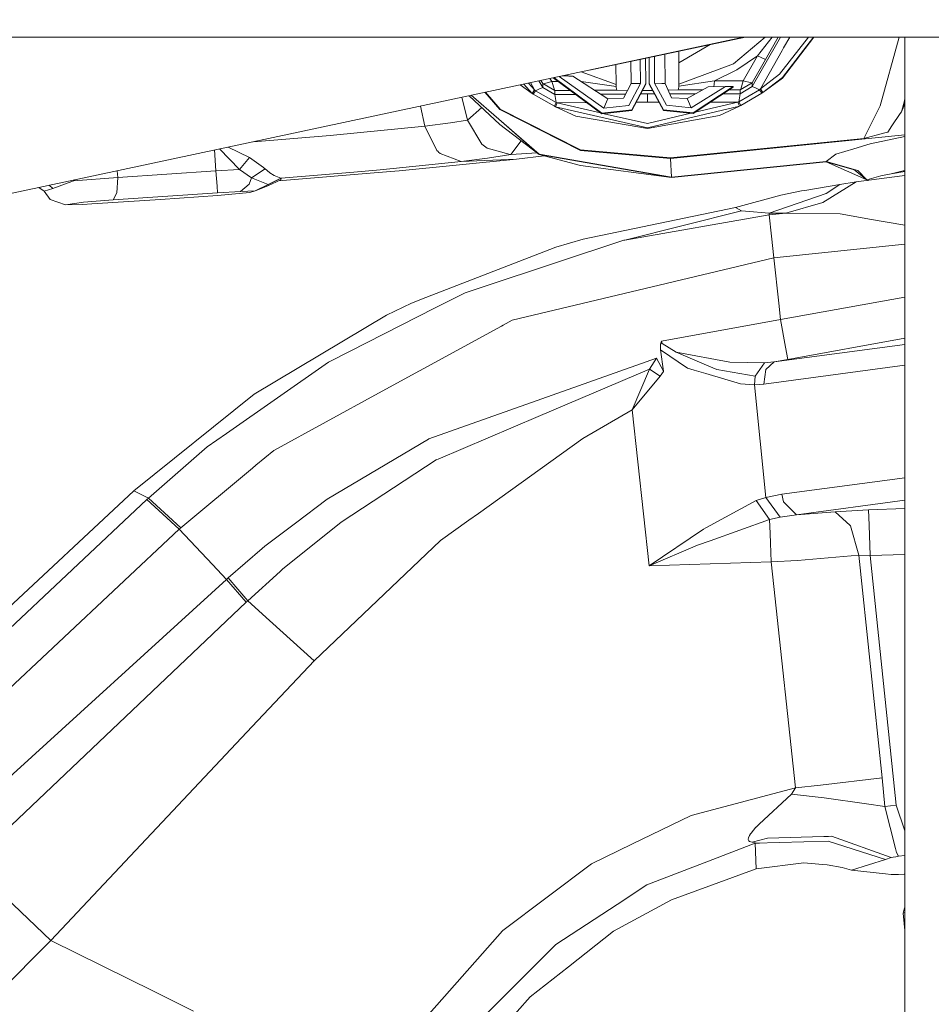
# Model space of a CAD drawing. Units: millimetres. Extents: x -1518 to 1525, y -343 to 3696.
# Drawn here: x 744 to 874, y 695 to 836 of the extents above; entities that cross this region are included whole.
import ezdxf

# ---------------------------------------------------------------- set-up
doc = ezdxf.new("R2010")
doc.units = ezdxf.units.MM
doc.layers.add('1', color=7, linetype='Continuous', true_color=0xffffff)
doc.styles.add('blockfont', font='simplex.shx')
doc.dimstyles.get("Standard").update_dxf_attribs({"dimtxt": 0.18, "dimasz": 0.18, "dimexe": 0.18, "dimexo": 0.0625, "dimgap": 0.09, "dimtad": 0, "dimtih": 1, "dimtoh": 1, "dimdec": 4, "dimzin": 0, "dimdsep": 46, "dimtxsty": 'Standard', "dimcen": 0.09, "dimadec": 0, "dimazin": 0, "dimtfac": 1, "dimtdec": 4, "dimtofl": 0, "dimtmove": 0, "dimatfit": 3, "dimfxl": 1, "dimtolj": 1, "dimtzin": 0, "dimarcsym": 0})

# ---------------------------------------------------------------- blocks, each defined once
blk = doc.blocks.new('_U0')
at = {"layer": '1', "color": 18, "lineweight": 13}
for p, q in [((1012, 1521.4125), (1012, 78.219949)), ((-1012, 1514.4125), (-1012, 78.219949)), ((28.125, 128.269949), (3.125, 128.269949)), ((3.125, 128.269949), (3.125, 34.519949)), ((259.791667, 128.269949), (234.791667, 128.269949)), ((259.791667, 34.519949), (259.791667, 128.269949)), ((-1012, 81.394949), (-261.379167, 81.394949)), ((1012, 81.394949), (261.379167, 81.394949)), ((3.125, 34.519949), (28.125, 34.519949)), ((234.791667, 34.519949), (259.791667, 34.519949))]:
    blk.add_line(p, q, dxfattribs=at)
at = {"layer": '1', "color": 18, "lineweight": 70}
for points in [[(-1012, 81.394949), (-962.000049, 94.792408), (-961.999951, 67.997489)], [(1012, 81.394949), (962.000049, 67.997489), (961.999951, 94.792408)]]:
    blk.add_solid(points, dxfattribs=at)
at = {"layer": '1', "color": 18, "linetype": 'Continuous', "lineweight": 13, "char_height": 50, "attachment_point": 7, "line_spacing_factor": 0.903614, "style": 'blockfont'}
for s, insert in [('\\W1.3321;79.7', (-257.141667, 42.499115)), ('\\W1.1442;2024', (27.65, 42.499115))]:
    blk.add_mtext(s, dxfattribs=dict(at, insert=insert))
blk = doc.blocks.new('_U1')
at = {"layer": '1', "color": 18, "lineweight": 13}
for p, q in [((1237.30725, 1119.312885), (1237.30725, -201.780051)), ((-1237.332642, 1118.665817), (-1237.332642, -201.780051)), ((28.112304, -151.730051), (3.112304, -151.730051)), ((3.112304, -151.730051), (3.112304, -245.480051)), ((259.778971, -151.730051), (234.778971, -151.730051)), ((259.778971, -245.480051), (259.778971, -151.730051)), ((-1237.332642, -198.605051), (-261.391862, -198.605051)), ((1237.30725, -198.605051), (261.366471, -198.605051)), ((3.112304, -245.480051), (28.112304, -245.480051)), ((234.778971, -245.480051), (259.778971, -245.480051))]:
    blk.add_line(p, q, dxfattribs=at)
at = {"layer": '1', "color": 18, "lineweight": 70}
for points in [[(-1237.332642, -198.605051), (-1187.332691, -185.207592), (-1187.332593, -212.002511)], [(1237.30725, -198.605051), (1187.3073, -212.002511), (1187.307201, -185.207592)]]:
    blk.add_solid(points, dxfattribs=at)
at = {"layer": '1', "color": 18, "linetype": 'Continuous', "lineweight": 13, "char_height": 50, "attachment_point": 7, "line_spacing_factor": 0.903614, "style": 'blockfont'}
for s, insert in [('\\W1.3125;97.4', (-257.154362, -237.500885)), ('\\W1.1591;2475', (27.637304, -237.500885))]:
    blk.add_mtext(s, dxfattribs=dict(at, insert=insert))

msp = doc.modelspace()

# ---------------------------------------------------------------- linework, layer by layer
at = {"layer": '1', "color": 18, "linetype": 'Continuous', "lineweight": 13}
for p, q in [((847.056889, 833.19997), (718.929589, 805.894248)), ((1052.050531, 833.19997), (722.834647, 833.19997)), ((847.386409, 833.19997), (825.038764, 828.5076)), ((837.830067, 829.519443), (842.319203, 832.136001)), ((845.641971, 829.393081), (850.183703, 833.19997)), ((851.804972, 832.223885), (848.335445, 826.141767)), ((849.099457, 830.550365), (851.158148, 833.19997)), ((850.231946, 830.028705), (852.034005, 833.19997)), ((851.804972, 832.223885), (852.361772, 833.19997)), ((856.359784, 833.19997), (852.248728, 827.902429)), ((857.115787, 833.19997), (852.635741, 827.427022)), ((852.635741, 827.336602), (857.142237, 833.19997)), ((852.818549, 831.687383), (853.687502, 833.19997)), ((866.654873, 823.399238), (869.359236, 833.19997)), ((870.158494, 809.162907), (870.158494, 833.19997)), ((835.843146, 830.776213), (835.882664, 826.560669)), ((837.844491, 826.039068), (837.821945, 831.191705)), ((837.830067, 829.519443), (837.822902, 831.191906)), ((849.497437, 825.804345), (852.593184, 831.295066)), ((852.818549, 831.687383), (852.593184, 831.295066)), ((828.842759, 826.436989), (828.830913, 829.303843)), ((830.980583, 829.755213), (831.01122, 826.564685)), ((832.311668, 830.034703), (832.32671, 826.597206)), ((833.072969, 830.194555), (833.088696, 826.600544)), ((833.596706, 826.498263), (833.580066, 830.30103)), ((833.596706, 826.60275), (833.580523, 830.301126)), ((834.341824, 830.460978), (834.358692, 826.606147)), ((837.842643, 826.476328), (837.830067, 829.519443)), ((837.842643, 826.476328), (845.641971, 829.393081)), ((849.099457, 830.550365), (846.131444, 828.528814)), ((847.031772, 826.969497), (849.099457, 830.550365)), ((848.335445, 826.697104), (850.231946, 830.028705)), ((850.231946, 830.028705), (849.099457, 830.550365)), ((828.842759, 826.436989), (823.850555, 828.254376)), ((842.909694, 826.942496), (846.131444, 828.528814)), ((849.497437, 825.804345), (852.248728, 827.902429)), ((816.861451, 825.142138), (815.645634, 826.505792)), ((817.188203, 825.663142), (816.310553, 826.647496)), ((817.188203, 825.663142), (816.582701, 826.705494)), ((818.347573, 826.010697), (817.79301, 826.963428)), ((818.347573, 826.566093), (818.08112, 827.024828)), ((818.347573, 826.566093), (818.477988, 826.541178)), ((820.110023, 825.55937), (818.347573, 826.566093)), ((818.347573, 826.010697), (818.347573, 826.566093)), ((818.477988, 826.541178), (819.649279, 826.84987)), ((819.382782, 827.302231), (819.649279, 826.84987)), ((819.649279, 826.84987), (820.572842, 826.851887)), ((819.649279, 826.84987), (820.015609, 825.653248)), ((819.833242, 827.39823), (826.831996, 822.228245)), ((819.943021, 827.421625), (826.831996, 822.332792)), ((827.112794, 823.040776), (820.717233, 827.586621)), ((821.760952, 827.668361), (821.119194, 827.672284)), ((822.101593, 827.649944), (821.760952, 827.668361)), ((822.132287, 827.648281), (821.786929, 827.814588)), ((822.648406, 827.62032), (822.101593, 827.649944)), ((827.67415, 824.404471), (822.648406, 827.62032)), ((823.856497, 826.847293), (828.843892, 826.167159)), ((831.011713, 826.565616), (829.911053, 824.486904)), ((832.32671, 826.597206), (830.664396, 823.435418)), ((831.011713, 826.565616), (831.018925, 826.565795)), ((832.32671, 826.597206), (831.018925, 826.565795)), ((831.094086, 822.80647), (833.088696, 826.600544)), ((833.088696, 826.496057), (831.094086, 822.701983)), ((833.088696, 826.496057), (833.088696, 826.600544)), ((833.596706, 826.60275), (833.596706, 826.498263)), ((835.624397, 822.826259), (833.596706, 826.60275)), ((835.624397, 822.721772), (833.596706, 826.498263)), ((834.358692, 826.606147), (835.386455, 826.57551)), ((834.358692, 826.606147), (836.048245, 823.459141)), ((835.386455, 826.57551), (835.393012, 826.575272)), ((835.393012, 826.575272), (835.882664, 826.560669)), ((835.882664, 826.560669), (836.780131, 824.52517)), ((837.843776, 826.206438), (837.842643, 826.476328)), ((842.909694, 826.942496), (837.843776, 826.206438)), ((842.833426, 826.113455), (842.891634, 826.463096)), ((842.909694, 826.942496), (842.891634, 826.463096)), ((847.031772, 826.969497), (842.909694, 826.942496)), ((848.335445, 826.697104), (846.581876, 825.675063)), ((847.031772, 826.969497), (846.674383, 825.76751)), ((847.031772, 826.969497), (848.210037, 826.670818)), ((848.335445, 826.697104), (848.210037, 826.670818)), ((848.335445, 826.141767), (848.335445, 826.697104)), ((852.635741, 827.427022), (849.828482, 825.286202)), ((852.635741, 827.336602), (849.828482, 825.286202)), ((810.07384, 825.318365), (812.227488, 822.86381)), ((810.159566, 825.336634), (812.267661, 822.934024)), ((815.116495, 826.393025), (816.861451, 825.142138)), ((816.861451, 825.142138), (817.188203, 825.663142)), ((817.008317, 825.045936), (816.861451, 825.142138)), ((817.308962, 825.555257), (817.008317, 825.045936)), ((820.022345, 823.324256), (817.008317, 825.045936)), ((817.308962, 825.555257), (817.188203, 825.663142)), ((817.308962, 825.555257), (817.816854, 825.778)), ((820.286989, 823.854201), (817.308962, 825.555257)), ((818.347573, 826.010697), (817.816854, 825.778)), ((820.110023, 825.004034), (818.347573, 826.010697)), ((820.110023, 825.55937), (820.015609, 825.653248)), ((820.110023, 825.55937), (822.2978, 825.577659)), ((820.110023, 825.004034), (820.110023, 825.55937)), ((825.790567, 825.609729), (828.950703, 825.641029)), ((830.219871, 825.070139), (826.670115, 825.046928)), ((828.842759, 826.436989), (828.843892, 826.167159)), ((828.843892, 826.167159), (828.844547, 825.999729)), ((828.950703, 825.641029), (828.844547, 825.999729)), ((828.950703, 825.641029), (830.487582, 825.575739)), ((833.34595, 825.09058), (832.346376, 825.084044)), ((832.594725, 825.556444), (834.098862, 825.563019)), ((834.35134, 825.092789), (833.34595, 825.09058)), ((833.350837, 823.929779), (833.34595, 825.09058)), ((837.741196, 825.679474), (836.303663, 825.605822)), ((840.226388, 825.1057), (836.527754, 825.097572)), ((837.741196, 825.679474), (837.844491, 826.039068)), ((841.272621, 825.675364), (837.741196, 825.679474)), ((837.844491, 826.039068), (837.843776, 826.206438)), ((839.029491, 824.454002), (842.039883, 826.09313)), ((839.603543, 823.095374), (844.497323, 826.156072)), ((845.612943, 826.16096), (839.89048, 822.389834)), ((845.612943, 826.056473), (839.89048, 822.285347)), ((844.497323, 826.156072), (842.039883, 826.09313)), ((846.581876, 825.119667), (844.183396, 825.114396)), ((844.497323, 826.156072), (845.612943, 826.16096)), ((846.581876, 825.675063), (845.033296, 825.674483)), ((845.612943, 826.16096), (845.612943, 826.056473)), ((849.377632, 825.695388), (846.414566, 823.968343)), ((846.414566, 823.968343), (846.581876, 825.119667)), ((848.335445, 826.141767), (846.581876, 825.119667)), ((846.581876, 825.675063), (846.674383, 825.76751)), ((846.581876, 825.119667), (846.581876, 825.675063)), ((849.681854, 825.188331), (846.683323, 823.440604)), ((848.335445, 826.141767), (848.868012, 825.91366)), ((849.377632, 825.695388), (848.868012, 825.91366)), ((849.497437, 825.804345), (849.377632, 825.695388)), ((849.681854, 825.188331), (849.377632, 825.695388)), ((849.828482, 825.286202), (849.497437, 825.804345)), ((849.681854, 825.188331), (849.828482, 825.286202)), ((807.568669, 821.323983), (806.776129, 824.615576)), ((807.823685, 824.838825), (812.227488, 820.723765)), ((808.100563, 824.897832), (812.064469, 821.458153)), ((812.064469, 821.486883), (808.127143, 824.903496)), ((820.286989, 823.854201), (820.022345, 823.324256)), ((823.048324, 825.023246), (820.110023, 825.004034)), ((820.110023, 825.004034), (820.286989, 823.854201)), ((820.441127, 823.805086), (820.180655, 823.246233)), ((820.441127, 823.805086), (820.286989, 823.854201)), ((820.441127, 823.805086), (824.642448, 823.845666)), ((820.441127, 823.805086), (826.609637, 822.392503)), ((827.112794, 823.040776), (827.493787, 823.966317)), ((827.493787, 823.966317), (827.496231, 823.972218)), ((827.67415, 824.404471), (827.496231, 823.972218)), ((827.67415, 824.404471), (829.911053, 824.486904)), ((831.731336, 823.914137), (833.350837, 823.929779)), ((834.97659, 823.928286), (833.350837, 823.929779)), ((839.029491, 824.454002), (836.780131, 824.52517)), ((839.213908, 824.017517), (839.029491, 824.454002)), ((839.603543, 823.095374), (839.213908, 824.017517)), ((846.260846, 823.917918), (840.163878, 822.465517)), ((846.260846, 823.917918), (842.373231, 823.92149)), ((846.414566, 823.968343), (846.260846, 823.917918)), ((846.526027, 823.361389), (846.260846, 823.917918)), ((846.683323, 823.440604), (846.414566, 823.968343)), ((870.114674, 824.085743), (869.692743, 822.53664)), ((870.158494, 824.458608), (870.0279, 823.347382)), ((801.488996, 820.483081), (800.887646, 823.360658)), ((807.568669, 821.323983), (809.633942, 823.14726)), ((812.227488, 822.86381), (823.757052, 817.005031)), ((812.267661, 822.934024), (823.775172, 817.086391)), ((820.180655, 823.246233), (820.022345, 823.324256)), ((833.366811, 820.226662), (820.180655, 823.246233)), ((823.07297, 821.927063), (820.180655, 823.246233)), ((826.831996, 822.332792), (831.094086, 822.80647)), ((826.831996, 822.228245), (831.094086, 822.701983)), ((826.831996, 822.228245), (826.831996, 822.332792)), ((830.644786, 823.433213), (827.112794, 823.040776)), ((827.165193, 822.265281), (833.364189, 820.845716)), ((830.644786, 823.433213), (830.664337, 823.435359)), ((830.664396, 823.435418), (830.664337, 823.435359)), ((839.552635, 822.319909), (833.364189, 820.845716)), ((833.366811, 820.226662), (846.526027, 823.361389)), ((839.89048, 822.389834), (835.624397, 822.826259)), ((839.89048, 822.285347), (835.624397, 822.721772)), ((836.048245, 823.459141), (836.048305, 823.459141)), ((839.603543, 823.095374), (836.048305, 823.459141)), ((839.89048, 822.389834), (839.89048, 822.285347)), ((843.644559, 822.016947), (846.526027, 823.361389)), ((846.683323, 823.440604), (846.526027, 823.361389)), ((864.284515, 818.711273), (866.654873, 823.399238)), ((868.321717, 820.519798), (869.51232, 822.27122)), ((869.692743, 822.53664), (869.51232, 822.27122)), ((870.0279, 823.347382), (869.692743, 822.53664)), ((870.158494, 823.360526), (870.0279, 823.347382)), ((805.16392, 820.941798), (801.488996, 820.483081)), ((807.568669, 821.323983), (805.16392, 820.941798)), ((807.568669, 821.323983), (809.622467, 817.906015)), ((812.064469, 821.486883), (817.854762, 816.46239)), ((812.064469, 821.458153), (817.854762, 816.433661)), ((823.07297, 821.927063), (833.366811, 820.136242)), ((833.366811, 820.136242), (843.644559, 822.016947)), ((801.488996, 820.483081), (788.41567, 819.185905)), ((801.488996, 820.483081), (803.203762, 817.013077)), ((817.854762, 816.433661), (812.227488, 820.723765)), ((833.366811, 820.136242), (833.366811, 820.226662)), ((864.284515, 818.711273), (867.097199, 819.460027)), ((867.712617, 819.62382), (867.097199, 819.460027)), ((867.712617, 819.62382), (868.321717, 820.519798)), ((787.946999, 819.147937), (776.95153, 818.259537)), ((787.946999, 819.147937), (788.408458, 819.18519)), ((788.41567, 819.185905), (788.408458, 819.18519)), ((815.279064, 818.397314), (813.809395, 816.445105)), ((864.284515, 818.711273), (836.632609, 815.928273)), ((870.158494, 819.218907), (836.639166, 815.844648)), ((865.187466, 817.962699), (870.158494, 818.990138)), ((771.390523, 817.074408), (771.607459, 814.085834)), ((774.961948, 814.304821), (772.127346, 817.231435)), ((776.392817, 815.983407), (773.337787, 817.489397)), ((803.203762, 817.013077), (803.388894, 816.834621)), ((803.45732, 816.768639), (803.388894, 816.834621)), ((803.45732, 816.768639), (803.664684, 816.568725)), ((810.391843, 817.33536), (809.622467, 817.906015)), ((810.391843, 817.33536), (813.686073, 816.439085)), ((817.545642, 816.669327), (813.809395, 816.445105)), ((836.639166, 815.844648), (823.757052, 817.005031)), ((836.632609, 815.928273), (823.775172, 817.086391)), ((862.869442, 817.251198), (860.276699, 816.455357)), ((865.187466, 817.962699), (862.869442, 817.251198)), ((774.961948, 814.304821), (776.392817, 815.983407)), ((778.404534, 814.553075), (776.392817, 815.983407)), ((806.686878, 815.421633), (795.113206, 814.243667)), ((814.610779, 815.767221), (797.798097, 814.082317)), ((806.686878, 815.421633), (803.664684, 816.568725)), ((810.461342, 815.897398), (806.686878, 815.421633)), ((814.610779, 815.767221), (806.686878, 815.421633)), ((813.809395, 816.445105), (810.461342, 815.897398)), ((813.809395, 816.445105), (813.686073, 816.439085)), ((818.554234, 816.247752), (814.610779, 815.767221)), ((836.800873, 813.184373), (817.854762, 816.46239)), ((817.854762, 816.433661), (823.757052, 814.864926)), ((836.800873, 813.155644), (817.854762, 816.433661)), ((836.639166, 815.844648), (836.632609, 815.928273)), ((836.800873, 813.184373), (836.639166, 815.844648)), ((858.920336, 815.410547), (836.800873, 813.184373)), ((858.920336, 815.381877), (836.800873, 813.155644)), ((858.909845, 815.384142), (858.920336, 815.410547)), ((859.150674, 815.345571), (858.909845, 815.384142)), ((858.920336, 815.381877), (858.909845, 815.384142)), ((858.920336, 815.410547), (860.276699, 816.455357)), ((858.920336, 815.410547), (863.438904, 814.135902)), ((862.908436, 814.256222), (858.920336, 815.381877)), ((864.703508, 812.812336), (858.920336, 815.381877)), ((757.472228, 814.108224), (757.542849, 813.135318)), ((764.575124, 813.610606), (771.607459, 814.085834)), ((771.607459, 814.085834), (774.961948, 814.304821)), ((771.763384, 811.906926), (771.607459, 814.085834)), ((776.694119, 813.110463), (774.961948, 814.304821)), ((776.694119, 813.110463), (778.648376, 814.379685)), ((778.404534, 814.553075), (778.510153, 814.477973)), ((778.648376, 814.379685), (778.510153, 814.477973)), ((778.907418, 814.155273), (778.648376, 814.379685)), ((779.319465, 813.828878), (778.907418, 814.155273)), ((779.907942, 813.428693), (779.319465, 813.828878)), ((794.825673, 813.836269), (780.542363, 812.654013)), ((791.346788, 813.920252), (780.945241, 813.027017)), ((795.113206, 814.243667), (791.346788, 813.920252)), ((794.825673, 813.836269), (797.798097, 814.082317)), ((836.800873, 813.155644), (823.757052, 814.864926)), ((864.709973, 812.807135), (862.852298, 814.301378)), ((864.726901, 812.826507), (863.438904, 814.135902)), ((870.158494, 813.98529), (868.187785, 813.670985)), ((869.914949, 814.072601), (868.219793, 813.678436)), ((870.158494, 814.116671), (869.914949, 814.072601)), ((748.25424, 811.557285), (750.984728, 812.564962)), ((751.234829, 812.65723), (750.984728, 812.564962)), ((751.169035, 812.764926), (751.234829, 812.65723)), ((751.234829, 812.65723), (757.542849, 813.135318)), ((751.234829, 812.65723), (751.403336, 812.814859)), ((757.542849, 813.135318), (757.439315, 810.938887)), ((757.542849, 813.135318), (764.575124, 813.610606)), ((776.37732, 812.186174), (776.694119, 813.110463)), ((779.050112, 812.123768), (776.694119, 813.110463)), ((780.874431, 812.810175), (779.042959, 811.948888)), ((780.898333, 813.029282), (779.050112, 812.123768)), ((780.945241, 813.027017), (779.099226, 812.121086)), ((780.898333, 813.029282), (779.907942, 813.428693)), ((780.945241, 813.027017), (780.874431, 812.810175)), ((780.945241, 813.027017), (780.898333, 813.029282)), ((836.800873, 813.155644), (836.800873, 813.184373)), ((858.416677, 809.556298), (863.216996, 812.510423)), ((860.865355, 812.155478), (863.216996, 812.510423)), ((863.216996, 812.510423), (869.77756, 813.370936)), ((864.709973, 812.807135), (864.726901, 812.826507)), ((864.726901, 812.791161), (864.709973, 812.807135)), ((864.726901, 812.826507), (866.750479, 813.401692)), ((864.886522, 812.73102), (864.726901, 812.791161)), ((864.886522, 812.73102), (864.891851, 812.730105)), ((867.431223, 813.533895), (866.750479, 813.401692)), ((868.187785, 813.670985), (867.431223, 813.533895)), ((868.187785, 813.670985), (868.219793, 813.678436)), ((870.158494, 813.416673), (869.77756, 813.370936)), ((746.271891, 811.721276), (747.010887, 811.190896)), ((746.273504, 811.72162), (747.014701, 811.192028)), ((747.014701, 811.192028), (747.010887, 811.190896)), ((747.010887, 811.190896), (747.868955, 809.98408)), ((748.25424, 811.557285), (747.014701, 811.192028)), ((747.748503, 812.035962), (748.25424, 811.557285)), ((771.827996, 810.943119), (771.763384, 811.906926)), ((771.822393, 810.565345), (776.468158, 810.984306)), ((775.106609, 811.141603), (771.827996, 810.943119)), ((775.106609, 811.141603), (776.37732, 812.186174)), ((777.215898, 811.216287), (775.106609, 811.141603)), ((776.468277, 810.984366), (776.468158, 810.984306)), ((777.215898, 811.216287), (776.468277, 810.984366)), ((779.050112, 812.123768), (777.215898, 811.216287)), ((779.042959, 811.948888), (777.215898, 811.216287)), ((779.042959, 811.948888), (779.099226, 812.121086)), ((779.099226, 812.121086), (779.050112, 812.123768)), ((855.377376, 811.21444), (852.415681, 810.59783)), ((856.1607, 811.348729), (855.377376, 811.21444)), ((856.1607, 811.348729), (860.865355, 812.155478)), ((858.883142, 810.853772), (860.865355, 812.155478)), ((750.078499, 809.254639), (747.868955, 809.98408)), ((750.078499, 809.254639), (752.673268, 809.611075)), ((752.673268, 809.611075), (756.877422, 809.93294)), ((763.669372, 809.996836), (753.831983, 809.36455)), ((756.877422, 809.93294), (771.827996, 810.943119)), ((757.439315, 810.938887), (756.877422, 809.93294)), ((763.669372, 809.996836), (771.822393, 810.565345)), ((845.935702, 808.829002), (852.415681, 810.59783)), ((850.731134, 808.05289), (858.883142, 810.853772)), ((853.130579, 808.055393), (858.416677, 809.556298)), ((752.536595, 809.291236), (750.078499, 809.254639)), ((753.831983, 809.36455), (752.536595, 809.291236)), ((824.132204, 804.33213), (845.935702, 808.829002)), ((830.084801, 804.198854), (846.777022, 808.379523)), ((846.777022, 808.379523), (845.935702, 808.829002)), ((846.777022, 808.379523), (847.380877, 808.329634)), ((850.731134, 808.05289), (847.380877, 808.329634)), ((870.158494, 809.162907), (870.158494, 782.226257)), ((830.084801, 804.198854), (850.773692, 807.807736)), ((850.731134, 808.05289), (853.130579, 808.055393)), ((850.773692, 807.807736), (850.731134, 808.05289)), ((850.773692, 807.807736), (853.130579, 808.055393)), ((851.106942, 804.739468), (850.773692, 807.807736)), ((853.130579, 808.055393), (860.921741, 807.939522)), ((861.707926, 807.801716), (860.921741, 807.939522)), ((865.120351, 807.203405), (861.707926, 807.801716)), ((865.120351, 807.203405), (870.158494, 806.32011)), ((829.964876, 804.159217), (809.963107, 797.549896)), ((824.132204, 804.33213), (820.226014, 803.181462)), ((830.084801, 804.198854), (829.964876, 804.159217)), ((851.106942, 804.739408), (851.106942, 804.739468)), ((851.440191, 801.67108), (851.106942, 804.739408)), ((820.226014, 803.181462), (801.645339, 795.982353)), ((851.440191, 801.67108), (870.158494, 803.630384)), ((832.026064, 797.030799), (851.440191, 801.67108)), ((851.440191, 801.67108), (852.125049, 795.159869)), ((809.963107, 797.549896), (807.243764, 796.651296)), ((814.002395, 792.722873), (832.026064, 797.030799)), ((799.572289, 795.179181), (801.645339, 795.982353)), ((802.870929, 794.434242), (807.243764, 796.651296)), ((870.158494, 796.036104), (852.37062, 792.824917)), ((802.870929, 794.434242), (790.80385, 788.316123)), ((799.572289, 795.179181), (796.007752, 793.444626)), ((852.125049, 795.159869), (852.37062, 792.824917)), ((796.007752, 793.444626), (777.04978, 782.177739)), ((814.002395, 792.722873), (812.703192, 792.014889)), ((852.37062, 792.824917), (835.357547, 789.726667)), ((852.37062, 792.824917), (853.088558, 788.890772)), ((794.856071, 782.289617), (812.454939, 791.879587)), ((812.454939, 791.879587), (812.703192, 792.014889)), ((870.158494, 790.143865), (853.429019, 787.133329)), ((835.188985, 788.520209), (835.208297, 789.311282)), ((839.060783, 785.892837), (835.188985, 788.520209)), ((835.620284, 785.468332), (835.188985, 788.520209)), ((835.357547, 789.726667), (835.208297, 789.311282)), ((835.208297, 789.311282), (835.459828, 789.413683)), ((835.357547, 789.726667), (835.459828, 789.413683)), ((835.459828, 789.413683), (837.468088, 788.176171)), ((851.44484, 786.776178), (870.158494, 789.283484)), ((853.429019, 787.133329), (853.088558, 788.890772)), ((787.708461, 786.746733), (790.80385, 788.316123)), ((816.758871, 780.970745), (834.621429, 787.300996)), ((833.629668, 785.742216), (834.621429, 787.300996)), ((834.621429, 787.300996), (835.620284, 785.468332)), ((837.468088, 788.176171), (845.113397, 786.717288)), ((837.468088, 788.176171), (842.140913, 786.15009)), ((853.429019, 787.133329), (851.44484, 786.776178)), ((787.708461, 786.746733), (773.131907, 776.548497)), ((817.705035, 778.963797), (833.629668, 785.742216)), ((831.173599, 779.927246), (833.629668, 785.742216)), ((833.629668, 785.742216), (835.163772, 784.734122)), ((840.010464, 785.608999), (839.060783, 785.892837)), ((842.140913, 786.15009), (843.245745, 785.671048)), ((848.750055, 784.744494), (843.245745, 785.671048)), ((845.113397, 786.717288), (850.081563, 786.62359)), ((850.081563, 786.62359), (848.750055, 784.744494)), ((850.009978, 783.602528), (870.158494, 786.302023)), ((850.297272, 785.686128), (850.009978, 783.602528)), ((851.44484, 786.776178), (850.081563, 786.62359)), ((851.44484, 786.776178), (850.297272, 785.686128)), ((831.173599, 779.927246), (835.163772, 784.734122)), ((835.163772, 784.734122), (835.632026, 785.385482)), ((835.632026, 785.385482), (835.620284, 785.468332)), ((841.679335, 785.110287), (840.010464, 785.608999)), ((846.645415, 783.626132), (841.679335, 785.110287)), ((848.632395, 783.495419), (848.750055, 784.744494)), ((846.645415, 783.626132), (848.632395, 783.495419)), ((848.632395, 783.495419), (850.009978, 783.602528)), ((850.273669, 767.400317), (848.632395, 783.495419)), ((759.861588, 768.31954), (777.04978, 782.177739)), ((779.862344, 774.119191), (794.856071, 782.289617)), ((870.158494, 750.531487), (870.158494, 782.226257)), ((816.758871, 780.970745), (802.043676, 775.755875)), ((817.705035, 778.963797), (803.396523, 772.873215)), ((824.108064, 775.8184), (831.173599, 779.927246)), ((831.173599, 779.927246), (833.585262, 757.627778)), ((770.362973, 774.611227), (773.131907, 776.548497)), ((809.146106, 765.109234), (824.108064, 775.8184)), ((761.960566, 767.290764), (770.362973, 774.611227)), ((787.537336, 767.132573), (801.998854, 775.729232)), ((802.043676, 775.755875), (801.998854, 775.729232)), ((779.862344, 774.119191), (777.324617, 772.010617)), ((766.557097, 763.064317), (776.827157, 771.597318)), ((776.827157, 771.597318), (777.324617, 772.010617)), ((803.099036, 772.746615), (789.521813, 763.86755)), ((803.227305, 772.801213), (803.099036, 772.746615)), ((803.227305, 772.801213), (803.396523, 772.873215)), ((852.578938, 767.85212), (870.158494, 770.207436)), ((740.331534, 750.11986), (759.861588, 768.31954)), ((759.861588, 768.31954), (761.960566, 767.290764)), ((848.902345, 766.932063), (850.273669, 767.400317)), ((850.273669, 767.400317), (852.578938, 767.85212)), ((850.273669, 767.400317), (852.308154, 764.559679)), ((852.820814, 766.773157), (852.578938, 767.85212)), ((731.306451, 738.534506), (761.735559, 767.079763)), ((761.735559, 767.079763), (761.960566, 767.290764)), ((764.017105, 764.980249), (761.735559, 767.079763)), ((761.960566, 767.290764), (764.242947, 765.192084)), ((787.537336, 767.132573), (782.967508, 763.709001)), ((842.290163, 763.371877), (848.902345, 766.932063)), ((850.815833, 764.214568), (848.902345, 766.932063)), ((853.423238, 766.159944), (852.820814, 766.773157)), ((854.657829, 764.90324), (853.423238, 766.159944)), ((854.657829, 764.90324), (870.158494, 766.980032)), ((766.330302, 762.851529), (764.017105, 764.980249)), ((764.258623, 765.17766), (764.242947, 765.192084)), ((766.557097, 763.064317), (764.258623, 765.17766)), ((807.763457, 764.119558), (809.146106, 765.109234)), ((850.815833, 764.214568), (852.308154, 764.559679)), ((852.308154, 764.559679), (854.657829, 764.90324)), ((854.657829, 764.90324), (860.198677, 765.335135)), ((860.198677, 765.335135), (864.984512, 765.640907)), ((862.356663, 763.368778), (860.198677, 765.335135)), ((864.984512, 765.640907), (870.158494, 765.803647)), ((864.984512, 765.640907), (865.049422, 763.437681)), ((782.967508, 763.709001), (778.585851, 760.426335)), ((789.521813, 763.86755), (781.10826, 757.132106)), ((807.763457, 764.119558), (803.72268, 761.227421)), ((842.290163, 763.371877), (841.690302, 763.04882)), ((842.320561, 761.197142), (850.815833, 764.214568)), ((850.884497, 762.211971), (850.815833, 764.214568)), ((862.375915, 763.351254), (862.356663, 763.368778)), ((862.39785, 763.331346), (862.375915, 763.351254)), ((863.573074, 759.128504), (862.39785, 763.331346)), ((865.049422, 763.437562), (865.049422, 763.437681)), ((865.049839, 763.421826), (865.049422, 763.437562)), ((865.049839, 763.421826), (865.18389, 759.107642)), ((713.720604, 713.498946), (766.330302, 762.851529)), ((766.330302, 762.851529), (766.557097, 763.064317)), ((771.099567, 757.786803), (766.330302, 762.851529)), ((833.585262, 757.627778), (841.369569, 762.834363)), ((841.369569, 762.834363), (841.690302, 763.04882)), ((850.930691, 760.864072), (850.884497, 762.211971)), ((778.585851, 760.426335), (778.21219, 760.103755)), ((785.668194, 744.04674), (803.72268, 761.227421)), ((833.585262, 757.627778), (840.498924, 760.550074)), ((842.320561, 761.197142), (840.498924, 760.550074)), ((851.017892, 758.166604), (850.930691, 760.864072)), ((773.33504, 755.894355), (778.21219, 760.103755)), ((863.573074, 759.128504), (854.791045, 758.383922)), ((865.185022, 759.07176), (863.573074, 759.128504)), ((866.920292, 727.279238), (863.573074, 759.128504)), ((865.185022, 759.07176), (865.18389, 759.107642)), ((865.185022, 759.07176), (870.158494, 759.228115)), ((868.937671, 723.391823), (865.185022, 759.07176)), ((773.091018, 755.67203), (771.099567, 757.786803)), ((833.585262, 757.627778), (851.017892, 758.166604)), ((851.017892, 758.166604), (854.791045, 758.383922)), ((851.398885, 754.652195), (851.017892, 758.166604)), ((776.14975, 752.62969), (780.770063, 756.825022)), ((780.770063, 756.825022), (781.10826, 757.132106)), ((732.964456, 719.118528), (773.091018, 755.67203)), ((773.091018, 755.67203), (773.33504, 755.894355)), ((775.913298, 752.40355), (773.091018, 755.67203)), ((774.742365, 754.262023), (773.33504, 755.894355)), ((851.398885, 754.652195), (854.518473, 725.876622)), ((776.14975, 752.62969), (774.742365, 754.262023)), ((736.452878, 714.977197), (775.913298, 752.40355)), ((775.913298, 752.40355), (776.14975, 752.62969)), ((779.280901, 749.806218), (776.14975, 752.62969)), ((870.158494, 750.531487), (870.158494, 714.273505)), ((779.280901, 749.806218), (785.668194, 744.04674)), ((776.802063, 734.639816), (785.668194, 744.04674)), ((747.960329, 704.038911), (776.802063, 734.639816)), ((858.106911, 726.259045), (866.920292, 727.279238)), ((867.297828, 723.20395), (866.920292, 727.279238)), ((839.604497, 721.918277), (854.518473, 725.876622)), ((854.518473, 725.876622), (853.968918, 724.954061)), ((854.518473, 725.876622), (858.106911, 726.259045)), ((849.314034, 720.650963), (853.968918, 724.954061)), ((853.968918, 724.954061), (858.597338, 724.428229)), ((864.680707, 723.572187), (858.597338, 724.428229)), ((867.297828, 723.20395), (864.680707, 723.572187)), ((867.297828, 723.20395), (868.937671, 723.391823)), ((868.834078, 717.205457), (867.297828, 723.20395)), ((870.158494, 719.726275), (868.937671, 723.391823)), ((831.115007, 717.804603), (839.581907, 721.90731)), ((839.604497, 721.918277), (839.581907, 721.90731)), ((848.154187, 719.396524), (848.862886, 720.227294)), ((848.889589, 720.258527), (848.862886, 720.227294)), ((849.314034, 720.650963), (848.889589, 720.258527)), ((847.746015, 718.498163), (847.751498, 718.535475)), ((847.746015, 718.498163), (847.838223, 718.276553)), ((847.780585, 718.732052), (847.751498, 718.535475)), ((847.780585, 718.732052), (847.951233, 719.048195)), ((847.838223, 718.276553), (847.956181, 718.191318)), ((848.091543, 719.308071), (847.951233, 719.048195)), ((848.30296, 718.100242), (847.956181, 718.191318)), ((848.091543, 719.308071), (848.154187, 719.396524)), ((850.502551, 718.667917), (848.30296, 718.100242)), ((848.725975, 718.018584), (848.30296, 718.100242)), ((859.198868, 718.260221), (848.767996, 717.958979)), ((858.594894, 718.904071), (850.502551, 718.667917)), ((858.594894, 718.904071), (859.219491, 718.92231)), ((859.198868, 718.260221), (867.385507, 715.621285)), ((859.673858, 718.935542), (859.219491, 718.92231)), ((859.673858, 718.935542), (868.185937, 715.891771)), ((825.313985, 714.993648), (831.115007, 717.804603)), ((842.093527, 715.380363), (848.748684, 717.93633)), ((848.769069, 717.979841), (848.725975, 718.018584)), ((848.748684, 717.93633), (849.368202, 717.976313)), ((848.748684, 717.93633), (848.767996, 717.958979)), ((848.867536, 714.273266), (848.748684, 717.93633)), ((848.767996, 717.958979), (848.769665, 717.977814)), ((848.769069, 717.979841), (848.769665, 717.977814)), ((868.834078, 717.205457), (868.978024, 716.643505)), ((868.978024, 716.643505), (869.259894, 716.075353)), ((842.093527, 715.380363), (833.266616, 711.990409)), ((862.550974, 714.105539), (867.385507, 715.621285)), ((867.385507, 715.621285), (868.185937, 715.891771)), ((868.185937, 715.891771), (868.513584, 715.947799)), ((868.513584, 715.947799), (868.871927, 716.008954)), ((868.871927, 716.008954), (869.259894, 716.075353)), ((869.259894, 716.075353), (870.158494, 716.179163)), ((812.643111, 705.470018), (825.313985, 714.993648)), ((836.757541, 709.871344), (848.867536, 714.273266)), ((848.867536, 714.273266), (855.718732, 715.131216)), ((855.718732, 715.131216), (858.404994, 714.921527)), ((858.404994, 714.921527), (858.405054, 714.921527)), ((859.031856, 714.872651), (858.405054, 714.921527)), ((859.031856, 714.872651), (861.210406, 714.459829)), ((862.550974, 714.105539), (861.210406, 714.459829)), ((867.385507, 713.562898), (862.550974, 714.105539)), ((870.158494, 692.212991), (870.158494, 714.273505)), ((867.385507, 713.562898), (868.185937, 713.453464)), ((868.185937, 713.453464), (868.513584, 713.463478)), ((868.871927, 713.474326), (868.513584, 713.463478)), ((869.259894, 713.486128), (868.871927, 713.474326)), ((869.259894, 713.486128), (870.067954, 713.539653)), ((870.067954, 713.539653), (870.158494, 713.547895)), ((833.266616, 711.990409), (828.991175, 709.18911)), ((747.960329, 704.038911), (741.498828, 710.23529)), ((836.757541, 709.871344), (828.497946, 705.359034)), ((828.991175, 709.18911), (820.234537, 703.451686)), ((869.90571, 707.957081), (870.129824, 708.701305)), ((870.158494, 708.716698), (870.129824, 708.701305)), ((869.90571, 707.957081), (870.158494, 708.037521)), ((869.90571, 707.957081), (870.158494, 705.448533)), ((809.750736, 702.197008), (812.596262, 705.417089)), ((812.643111, 705.470018), (812.596262, 705.417089)), ((739.416241, 695.475053), (747.960329, 704.038911)), ((747.960329, 704.038911), (762.74091, 696.746401)), ((828.497946, 705.359034), (822.034836, 700.264983)), ((820.196569, 703.426771), (809.277713, 692.507915)), ((820.234537, 703.451686), (820.196569, 703.426771)), ((802.09285, 693.531208), (809.750736, 702.197008)), ((822.034836, 700.264983), (816.578031, 695.964031)), ((768.396854, 693.955831), (762.74091, 696.746401)), ((810.251474, 688.967519), (816.578031, 695.964031))]:
    msp.add_line(p, q, dxfattribs=at)

# ---------------------------------------------------------------- dimensions: what is measured, and where the dimension line sits
for base, p1, p2, picture, middle in [((1012, 81.394949), (-1012, 1516), (1012, 1523), '_U0', (-10.9375, 81.394949)), ((-1237.332642, -198.605051), (1237.30725, 1120.900385), (-1237.332642, 1120.253317), '_U1', (-10.950196, -198.605051))]:
    dim = msp.add_linear_dim(base=base, p1=p1, p2=p2, dimstyle='Standard', override={"dimtxt": 50, "dimasz": 50, "dimexe": 3.175, "dimexo": 1.5875, "dimgap": 1.5875, "dimtih": 1, "dimtoh": 1, "dimdec": 1, "dimlfac": 0.03937, "dimdsep": 46, "dimlunit": 2, "dimtxsty": 'blockfont', "dimsah": 1, "dimse1": 0, "dimse2": 0, "dimsd1": 0, "dimsd2": 0, "dimclrd": 18, "dimclre": 18, "dimclrt": 18, "dimtol": 0, "dimtm": -0.1, "dimtfac": 1, "dimtdec": 2, "dimtofl": 1, "dimtmove": 0, "dimlwd": 13, "dimlwe": 13}, dxfattribs=at)
    dim.commit()
    dim.dimension.update_dxf_attribs({"geometry": picture, "text_midpoint": middle, "dimtype": 160})

doc.saveas('drawing.dxf')
